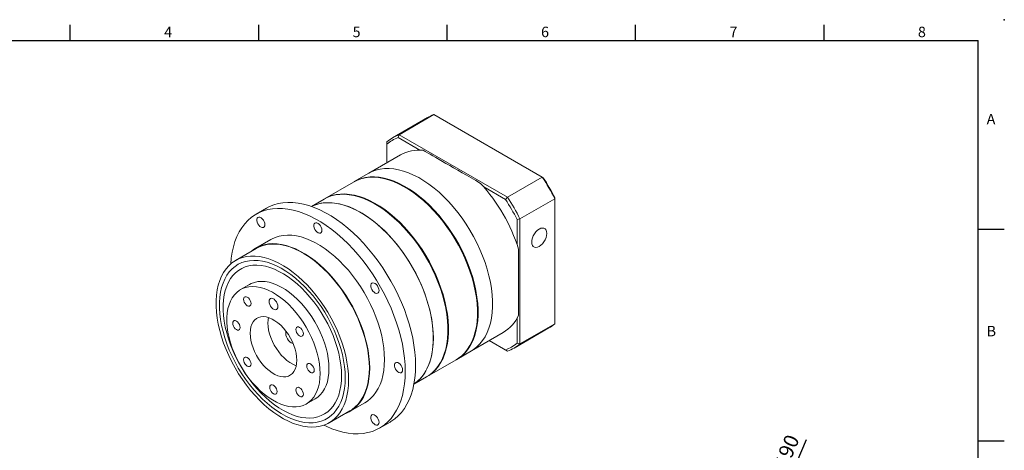
# Model space of a CAD drawing. Units: millimetres. Extents: x 0 to 1256, y 0 to 400.
# Drawn here: x 880 to 1256, y 235 to 400 of the extents above; entities that cross this region are included whole.
import ezdxf
from ezdxf.enums import TextEntityAlignment as Align

# ---------------------------------------------------------------- set-up
doc = ezdxf.new("R2010")
doc.units = ezdxf.units.MM
doc.layers.add('DIM', color=4, linetype='Continuous')
doc.layers.add('標註', color=4, linetype='Continuous', lineweight=18)
doc.styles.add('ATTDEF', font='txt')
doc.styles.add('mytxt', font='txt.shx', dxfattribs={"bigfont": 'chineset.shx'})
doc.dimstyles.new('X1.6', dxfattribs={"dimscale": 1.6, "dimtxt": 3.5, "dimasz": 2, "dimexe": 1.25, "dimexo": 0.625, "dimgap": 1, "dimtad": 1, "dimdsep": 46, "dimtxsty": 'mytxt', "dimcen": 0, "dimclrd": 4, "dimclre": 4, "dimclrt": 4, "dimazin": 2, "dimtfac": 1, "dimtmove": 0, "dimatfit": 3, "dimfxl": 0, "dimarcsym": 0})

# ---------------------------------------------------------------- blocks, each defined once
blk = doc.blocks.new('*D30')
at = {"layer": 'Defpoints', "color": 0, "linetype": 'ByBlock'}
for p in [(1168.28, 210.39), (1133.39, 127.43)]:
    blk.add_point(p, dxfattribs=at)
at = {"layer": '標註', "color": 4, "linetype": 'ByBlock', "lineweight": -2}
for p, q in [((1180.5, 239.43), (1169.52, 213.34)), ((1133.39, 127.43), (1168.28, 210.39)), ((1132.15, 124.48), (1130.91, 121.53))]:
    blk.add_line(p, q, dxfattribs=at)
at = {"layer": '標註', "color": 4, "linetype": 'ByBlock'}
for points in [[(1169.03, 213.55), (1170.02, 213.13), (1168.28, 210.39)], [(1131.66, 124.69), (1132.64, 124.27), (1133.39, 127.43)]]:
    blk.add_solid(points, dxfattribs=at)
at = {"layer": '標註', "color": 4, "linetype": 'ByBlock', "insert": (1173.11, 233.21), "char_height": 5.6, "attachment_point": 5, "rotation": 67.1875, "style": 'mytxt'}
blk.add_mtext('∅90', dxfattribs=at)
blk = doc.blocks.new('GJA420')
at = {"color": 0}
for p, q in [((101.5, 195), (101.5, 192)), ((137.5, 195), (137.5, 192)), ((173.5, 195), (173.5, 192)), ((209.5, 195), (209.5, 192)), ((245.5, 195), (245.5, 192)), ((0, 192), (275, 192)), ((275, 0), (275, 192)), ((275, 156), (280, 156)), ((275, 115.5), (280, 115.5))]:
    blk.add_line(p, q, dxfattribs=at)
blk.add_point((280, 196), dxfattribs=at)
blk.add_point((280, 196), dxfattribs=at)
for s, p in [('4', (119.5, 192.66)), ('5', (155.5, 192.66)), ('6', (191.5, 192.66)), ('7', (227.5, 192.66)), ('8', (263.5, 192.66)), ('A', (276.63, 176)), ('B', (276.63, 135.5))]:
    blk.add_text(s, height=2, dxfattribs=at).set_placement(p)
at = {"color": 4, "style": 'ATTDEF'}
blk.add_attdef('料號', text='', height=2.5, dxfattribs=at).set_placement((120.5, 3), align=Align.MIDDLE_LEFT)
for tag, p in [('比例', (200.5, 3)), ('版本', (236.5, 3))]:
    blk.add_attdef(tag, text='', height=2.5, dxfattribs=at).set_placement(p, align=Align.MIDDLE_CENTER)

msp = doc.modelspace()

# ---------------------------------------------------------------- linework, layer by layer
at = {"color": 7, "linetype": 'Continuous', "lineweight": 15}
for p, q in [((1035.841, 362.558), (1022.547, 354.884)), ((1025.046, 356.044), (1038.339, 363.718)), ((1079.739, 339.819), (1038.339, 363.718)), ((1025.046, 356.044), (1024.682, 354.948)), ((1032.981, 350.156), (1024.682, 354.948)), ((1025.046, 356.044), (1066.445, 332.145)), ((1020.29, 353.298), (1020.29, 352.411)), ((1020.29, 352.411), (1020.29, 345.267)), ((1025.581, 348.321), (1013.419, 341.3)), ((1013.419, 341.3), (1007.875, 338.1)), ((1066.445, 332.145), (1079.739, 339.819)), ((1079.739, 339.819), (1080.103, 339.609)), ((1007.649, 337.969), (996.562, 331.569)), ((1065.678, 331.281), (1057.378, 336.073)), ((996.335, 331.438), (991.493, 328.643)), ((1066.445, 332.145), (1065.678, 331.281)), ((1071.201, 323.907), (1084.495, 331.581)), ((1084.495, 331.581), (1084.495, 332.001)), ((1084.495, 283.774), (1084.495, 331.581)), ((974.347, 327.982), (970.387, 325.696)), ((1070.07, 323.674), (1071.201, 323.907)), ((1070.07, 314.09), (1070.07, 323.674)), ((1071.201, 323.907), (1071.201, 276.1)), ((970.43, 312.557), (962.51, 307.985)), ((975.987, 315.996), (970.33, 312.73)), ((967.81, 298.805), (964.416, 296.846)), ((1068.944, 274.514), (1082.237, 282.188)), ((1070.07, 276.333), (1070.07, 285.917)), ((1071.201, 276.1), (1084.495, 283.774)), ((1052.616, 273.402), (1064.778, 280.423)), ((1059.489, 277.37), (1065.678, 273.797)), ((1066.445, 273.354), (1059.489, 277.37)), ((1070.07, 276.333), (1071.201, 276.1)), ((1047.072, 270.202), (1052.616, 273.402)), ((1065.678, 273.797), (1066.445, 273.354)), ((1035.759, 263.67), (1046.846, 270.071)), ((1030.69, 260.744), (1035.532, 263.54)), ((989.614, 253.197), (993.008, 255.156)), ((1006.327, 250.375), (1011.984, 253.641)), ((998.307, 245.976), (1006.227, 250.548)), ((1017.583, 243.941), (1021.543, 246.227))]:
    msp.add_line(p, q, dxfattribs=at)
at = {"color": 7, "linetype": 'Continuous', "lineweight": 15, "flags": 128}
for points in [[(1013.419, 341.3), (1014.665, 341.933), (1016.176, 342.496), (1017.771, 342.884), (1019.442, 343.095), (1021.18, 343.128), (1022.978, 342.982), (1024.825, 342.659), (1026.713, 342.16), (1028.633, 341.488), (1030.575, 340.645), (1032.528, 339.637), (1034.485, 338.468), (1036.433, 337.144), (1038.365, 335.671), (1040.27, 334.057), (1042.139, 332.311), (1043.963, 330.44), (1045.732, 328.454), (1047.438, 326.362), (1049.072, 324.176), (1050.626, 321.907), (1052.092, 319.564), (1053.463, 317.161), (1054.732, 314.709), (1055.893, 312.221), (1056.941, 309.708), (1057.869, 307.183), (1058.673, 304.659), (1059.349, 302.149), (1059.894, 299.664), (1060.306, 297.218), (1060.581, 294.822), (1060.719, 292.489), (1060.719, 290.23), (1060.581, 288.056), (1060.306, 285.978), (1059.894, 284.007), (1059.349, 282.152), (1058.673, 280.422), (1057.869, 278.827), (1056.941, 277.374), (1055.893, 276.07), (1054.732, 274.922), (1053.463, 273.935), (1052.616, 273.402)], [(1013.419, 341.3), (1014.665, 341.933), (1016.176, 342.496), (1017.771, 342.884), (1019.442, 343.095), (1021.18, 343.128), (1022.978, 342.982), (1024.825, 342.659), (1026.713, 342.16), (1028.633, 341.488), (1030.575, 340.645), (1032.528, 339.637), (1034.485, 338.468), (1036.433, 337.144), (1038.365, 335.671), (1040.27, 334.057), (1042.139, 332.311), (1043.963, 330.44), (1045.732, 328.454), (1047.438, 326.362), (1049.072, 324.176), (1050.626, 321.907), (1052.092, 319.564), (1053.463, 317.161), (1054.732, 314.709), (1055.893, 312.221), (1056.941, 309.708), (1057.869, 307.183), (1058.673, 304.659), (1059.349, 302.149), (1059.894, 299.664), (1060.306, 297.218), (1060.581, 294.822), (1060.719, 292.489), (1060.719, 290.23), (1060.581, 288.056), (1060.306, 285.978), (1059.894, 284.007), (1059.349, 282.152), (1058.673, 280.422), (1057.869, 278.827), (1056.941, 277.374), (1055.893, 276.07), (1054.732, 274.922), (1053.463, 273.935), (1052.616, 273.402)], [(1007.649, 337.969), (1008.895, 338.602), (1010.406, 339.165), (1012.001, 339.553), (1013.672, 339.764), (1015.41, 339.797), (1017.208, 339.651), (1019.055, 339.328), (1020.943, 338.829), (1022.863, 338.157), (1024.805, 337.314), (1026.758, 336.306), (1028.715, 335.137), (1030.663, 333.813), (1032.595, 332.34), (1034.5, 330.726), (1036.369, 328.98), (1038.193, 327.109), (1039.962, 325.123), (1041.668, 323.031), (1043.302, 320.845), (1044.856, 318.576), (1046.322, 316.233), (1047.693, 313.83), (1048.962, 311.378), (1050.123, 308.89), (1051.171, 306.377), (1052.099, 303.852), (1052.903, 301.328), (1053.579, 298.818), (1054.124, 296.333), (1054.536, 293.887), (1054.811, 291.492), (1054.949, 289.158), (1054.949, 286.899), (1054.811, 284.725), (1054.536, 282.647), (1054.124, 280.676), (1053.579, 278.821), (1052.903, 277.091), (1052.099, 275.496), (1051.171, 274.043), (1050.123, 272.739), (1048.962, 271.591), (1047.693, 270.604), (1046.846, 270.071)], [(1007.763, 338.034), (1009.121, 338.733), (1010.632, 339.296), (1012.227, 339.684), (1013.898, 339.895), (1015.636, 339.927), (1017.434, 339.782), (1019.281, 339.459), (1021.17, 338.96), (1023.089, 338.287), (1025.031, 337.445), (1026.985, 336.437), (1028.941, 335.268), (1030.89, 333.943), (1032.821, 332.471), (1034.727, 330.857), (1036.596, 329.11), (1038.419, 327.239), (1040.188, 325.253), (1041.894, 323.162), (1043.528, 320.976), (1045.082, 318.706), (1046.548, 316.364), (1047.919, 313.961), (1049.189, 311.509), (1050.35, 309.02), (1051.397, 306.507), (1052.325, 303.983), (1053.129, 301.459), (1053.805, 298.949), (1054.351, 296.464), (1054.762, 294.018), (1055.037, 291.622), (1055.175, 289.289), (1055.175, 287.03), (1055.037, 284.856), (1054.762, 282.778), (1054.351, 280.806), (1053.805, 278.951), (1053.129, 277.222), (1052.325, 275.627), (1051.397, 274.173), (1050.35, 272.869), (1049.189, 271.721), (1047.919, 270.735), (1046.959, 270.137)], [(1027.365, 335.96), (1028.929, 335.014), (1030.862, 333.7), (1032.778, 332.24), (1034.667, 330.639), (1036.521, 328.907), (1038.33, 327.051), (1040.085, 325.081), (1041.776, 323.007), (1043.397, 320.839), (1044.938, 318.587), (1046.392, 316.264), (1047.752, 313.881), (1049.011, 311.449), (1050.163, 308.981), (1051.202, 306.488), (1052.122, 303.984), (1052.92, 301.481), (1053.59, 298.991), (1054.131, 296.527), (1054.539, 294.101), (1054.812, 291.724), (1054.949, 289.41), (1054.966, 288.15)], [(996.335, 331.438), (997.581, 332.071), (999.092, 332.634), (1000.687, 333.022), (1002.358, 333.233), (1004.096, 333.265), (1005.894, 333.12), (1007.741, 332.797), (1009.63, 332.298), (1011.549, 331.625), (1013.491, 330.783), (1015.445, 329.775), (1017.401, 328.606), (1019.35, 327.281), (1021.282, 325.809), (1023.187, 324.195), (1025.056, 322.449), (1026.879, 320.577), (1028.648, 318.591), (1030.354, 316.5), (1031.988, 314.314), (1033.542, 312.044), (1035.008, 309.702), (1036.379, 307.299), (1037.649, 304.847), (1038.81, 302.358), (1039.857, 299.845), (1040.785, 297.321), (1041.589, 294.797), (1042.265, 292.287), (1042.811, 289.802), (1043.222, 287.356), (1043.497, 284.96), (1043.635, 282.627), (1043.635, 280.368), (1043.497, 278.194), (1043.222, 276.116), (1042.811, 274.145), (1042.265, 272.29), (1041.589, 270.56), (1040.785, 268.965), (1039.857, 267.511), (1038.81, 266.208), (1037.649, 265.06), (1036.379, 264.073), (1035.532, 263.54)], [(996.449, 331.503), (997.808, 332.202), (999.319, 332.765), (1000.913, 333.152), (1002.584, 333.363), (1004.323, 333.396), (1006.12, 333.25), (1007.968, 332.927), (1009.856, 332.428), (1011.776, 331.756), (1013.717, 330.914), (1015.671, 329.905), (1017.627, 328.736), (1019.576, 327.412), (1021.508, 325.94), (1023.413, 324.326), (1025.282, 322.579), (1027.106, 320.708), (1028.875, 318.722), (1030.58, 316.631), (1032.214, 314.445), (1033.768, 312.175), (1035.234, 309.833), (1036.606, 307.43), (1037.875, 304.978), (1039.036, 302.489), (1040.083, 299.976), (1041.011, 297.451), (1041.815, 294.928), (1042.492, 292.417), (1043.037, 289.933), (1043.448, 287.487), (1043.723, 285.091), (1043.861, 282.758), (1043.861, 280.498), (1043.723, 278.324), (1043.448, 276.247), (1043.037, 274.275), (1042.492, 272.42), (1041.815, 270.691), (1041.011, 269.095), (1040.083, 267.642), (1039.036, 266.338), (1037.875, 265.19), (1036.606, 264.204), (1035.645, 263.606)], [(1027.361, 265.551), (1027.292, 268.06), (1027.087, 270.638), (1026.745, 273.274), (1026.269, 275.957), (1025.66, 278.677), (1024.922, 281.422), (1024.056, 284.181), (1023.066, 286.943), (1021.957, 289.696), (1020.733, 292.429), (1019.399, 295.131), (1017.961, 297.79), (1016.424, 300.396), (1014.795, 302.938), (1013.08, 305.405), (1011.287, 307.788), (1009.423, 310.077), (1007.495, 312.261), (1005.512, 314.333), (1003.482, 316.284), (1001.412, 318.105), (999.312, 319.79), (997.19, 321.331), (995.055, 322.722), (992.916, 323.957), (990.78, 325.031), (988.659, 325.94), (986.559, 326.68), (984.489, 327.248), (982.459, 327.642), (980.475, 327.859), (978.548, 327.9), (976.684, 327.764), (974.891, 327.451), (973.176, 326.964), (971.547, 326.303), (970.01, 325.471), (968.572, 324.472), (967.238, 323.311), (966.014, 321.991), (964.905, 320.519), (963.915, 318.9), (963.049, 317.14), (962.31, 315.248), (961.701, 313.231), (961.225, 311.098), (960.884, 308.856), (960.689, 306.694)], [(1031.321, 267.837), (1031.252, 270.346), (1031.047, 272.924), (1030.705, 275.56), (1030.229, 278.243), (1029.62, 280.963), (1028.881, 283.708), (1028.015, 286.467), (1027.026, 289.229), (1025.917, 291.982), (1024.693, 294.715), (1023.359, 297.416), (1021.92, 300.076), (1020.383, 302.682), (1018.754, 305.224), (1017.04, 307.691), (1015.247, 310.074), (1013.383, 312.363), (1011.455, 314.547), (1009.472, 316.619), (1007.441, 318.57), (1005.372, 320.391), (1003.272, 322.076), (1001.15, 323.617), (999.015, 325.008), (996.875, 326.243), (994.74, 327.317), (992.618, 328.226), (990.518, 328.966), (988.449, 329.534), (986.418, 329.928), (984.435, 330.145), (982.508, 330.186), (980.644, 330.05), (978.85, 329.737), (977.136, 329.25), (975.507, 328.588), (974.347, 327.982)], [(1038.109, 278.287), (1038.04, 280.585), (1037.833, 282.951), (1037.489, 285.373), (1037.011, 287.84), (1036.4, 290.339), (1035.659, 292.858), (1034.792, 295.384), (1033.804, 297.904), (1032.699, 300.406), (1031.483, 302.878), (1030.162, 305.307), (1028.743, 307.681), (1027.232, 309.989), (1025.637, 312.218), (1023.966, 314.358), (1022.228, 316.398), (1020.43, 318.328), (1018.583, 320.138), (1016.694, 321.819), (1014.775, 323.363), (1012.833, 324.762), (1010.879, 326.01), (1008.923, 327.099), (1006.974, 328.025), (1005.043, 328.783), (1003.137, 329.369), (1001.268, 329.78), (999.445, 330.015), (997.676, 330.071), (995.97, 329.949), (994.336, 329.65), (992.782, 329.174), (991.526, 328.631)], [(991.526, 328.631), (992.038, 328.871), (993.549, 329.434), (995.143, 329.822), (996.814, 330.032), (998.553, 330.065), (1000.35, 329.919), (1002.198, 329.596), (1004.086, 329.098), (1006.006, 328.425), (1007.947, 327.583), (1009.901, 326.574), (1011.857, 325.405), (1013.806, 324.081), (1015.738, 322.609), (1017.643, 320.995), (1019.512, 319.248), (1021.336, 317.377), (1023.105, 315.391), (1024.81, 313.3), (1026.444, 311.114), (1027.998, 308.844), (1029.464, 306.502), (1030.836, 304.099), (1032.105, 301.647), (1033.266, 299.158), (1034.313, 296.645), (1035.241, 294.121), (1036.045, 291.597), (1036.722, 289.086), (1037.267, 286.602), (1037.678, 284.156), (1037.953, 281.76), (1038.091, 279.427), (1038.091, 277.167), (1037.953, 274.993), (1037.678, 272.916), (1037.267, 270.944), (1036.722, 269.089), (1036.045, 267.36), (1035.241, 265.764), (1034.313, 264.311), (1033.266, 263.007), (1032.105, 261.859), (1030.836, 260.873), (1030.696, 260.779)], [(1016.052, 329.429), (1017.615, 328.482), (1019.548, 327.169), (1021.464, 325.708), (1023.354, 324.108), (1025.208, 322.375), (1027.016, 320.52), (1028.771, 318.55), (1030.463, 316.476), (1032.083, 314.307), (1033.625, 312.056), (1035.079, 309.733), (1036.439, 307.35), (1037.698, 304.918), (1038.849, 302.449), (1039.888, 299.957), (1040.808, 297.453), (1041.606, 294.95), (1042.277, 292.46), (1042.817, 289.996), (1043.225, 287.569), (1043.498, 285.193), (1043.635, 282.879), (1043.652, 281.618)], [(973.741, 321.679), (973.672, 322.248), (973.471, 322.847), (973.155, 323.422), (972.754, 323.921), (972.302, 324.301), (971.839, 324.528), (971.407, 324.582), (971.045, 324.457), (970.784, 324.166), (970.647, 323.733), (970.647, 323.197), (970.784, 322.607), (971.045, 322.013), (971.407, 321.47), (971.839, 321.025), (972.302, 320.719), (972.754, 320.577), (973.155, 320.613), (973.471, 320.823), (973.672, 321.189), (973.741, 321.679)], [(995.541, 319.521), (995.472, 320.091), (995.271, 320.689), (994.955, 321.264), (994.554, 321.764), (994.102, 322.144), (993.639, 322.371), (993.207, 322.424), (992.845, 322.3), (992.584, 322.008), (992.447, 321.575), (992.447, 321.04), (992.584, 320.449), (992.845, 319.856), (993.207, 319.313), (993.639, 318.868), (994.102, 318.561), (994.554, 318.419), (994.955, 318.455), (995.271, 318.666), (995.472, 319.032), (995.541, 319.521)], [(1081.44, 318.326), (1081.368, 319.025), (1081.155, 319.606), (1080.811, 320.04), (1080.354, 320.303), (1079.807, 320.384), (1079.197, 320.279), (1078.555, 319.992), (1077.913, 319.538), (1077.304, 318.939), (1076.756, 318.226), (1076.3, 317.435), (1075.956, 316.605), (1075.743, 315.778), (1075.67, 314.995), (1075.743, 314.295), (1075.956, 313.714), (1076.3, 313.281), (1076.756, 313.017), (1077.304, 312.936), (1077.913, 313.042), (1078.555, 313.329), (1079.197, 313.783), (1079.807, 314.381), (1080.354, 315.094), (1080.811, 315.885), (1081.155, 316.715), (1081.368, 317.543), (1081.44, 318.326)], [(1019.441, 270.123), (1019.373, 272.308), (1019.17, 274.56), (1018.832, 276.866), (1018.362, 279.215), (1017.761, 281.594), (1017.034, 283.99), (1016.184, 286.39), (1015.215, 288.782), (1014.133, 291.153), (1012.944, 293.49), (1011.654, 295.781), (1010.269, 298.013), (1008.797, 300.175), (1007.246, 302.255), (1005.625, 304.242), (1003.941, 306.125), (1002.204, 307.895), (1000.424, 309.541), (998.609, 311.056), (996.769, 312.43), (994.915, 313.657), (993.056, 314.731), (991.201, 315.645), (989.362, 316.394), (987.547, 316.975), (985.766, 317.384), (984.029, 317.62), (982.346, 317.68), (980.724, 317.565), (979.174, 317.276), (977.702, 316.813), (976.317, 316.18), (975.987, 315.996)], [(1013.784, 266.857), (1013.716, 269.042), (1013.513, 271.294), (1013.175, 273.6), (1012.705, 275.949), (1012.105, 278.328), (1011.377, 280.724), (1010.527, 283.124), (1009.559, 285.516), (1008.477, 287.887), (1007.287, 290.224), (1005.997, 292.515), (1004.612, 294.747), (1003.14, 296.909), (1001.589, 298.989), (999.968, 300.976), (998.284, 302.859), (996.548, 304.629), (994.767, 306.275), (992.952, 307.79), (991.113, 309.165), (989.258, 310.392), (987.399, 311.465), (985.544, 312.379), (983.705, 313.128), (981.89, 313.709), (980.109, 314.119), (978.373, 314.354), (976.689, 314.415), (975.067, 314.3), (973.517, 314.01), (972.045, 313.548), (970.66, 312.914), (969.37, 312.114), (968.535, 311.463)], [(1013.643, 266.939), (1013.574, 269.138), (1013.367, 271.404), (1013.023, 273.726), (1012.544, 276.091), (1011.933, 278.486), (1011.194, 280.897), (1010.329, 283.312), (1009.344, 285.717), (1008.244, 288.1), (1007.036, 290.447), (1005.725, 292.745), (1004.32, 294.982), (1002.827, 297.146), (1001.255, 299.224), (999.612, 301.206), (997.908, 303.081), (996.151, 304.838), (994.352, 306.468), (992.519, 307.962), (990.664, 309.312), (988.796, 310.51), (986.926, 311.55), (985.063, 312.426), (983.218, 313.133), (981.401, 313.668), (979.622, 314.028), (977.89, 314.21), (976.215, 314.214), (974.607, 314.039), (973.073, 313.687), (971.623, 313.16), (970.43, 312.557)], [(1070.636, 312.344), (1070.636, 309.745), (1070.636, 307.223), (1070.636, 304.786), (1070.636, 302.444), (1070.636, 300.206), (1070.636, 298.082), (1070.636, 296.078), (1070.636, 294.204), (1070.636, 292.467), (1070.636, 290.873), (1070.636, 289.428), (1070.636, 288.139), (1070.636, 287.01)], [(1005.723, 262.367), (1005.654, 264.566), (1005.447, 266.832), (1005.103, 269.154), (1004.625, 271.519), (1004.014, 273.914), (1003.274, 276.325), (1002.409, 278.74), (1001.424, 281.145), (1000.325, 283.528), (999.116, 285.875), (997.806, 288.173), (996.4, 290.41), (994.907, 292.574), (993.335, 294.652), (991.692, 296.634), (989.988, 298.509), (988.231, 300.266), (986.432, 301.896), (984.6, 303.39), (982.745, 304.74), (980.877, 305.938), (979.006, 306.978), (977.143, 307.854), (975.298, 308.561), (973.481, 309.096), (971.702, 309.456), (969.97, 309.638), (968.296, 309.642), (966.687, 309.467), (965.153, 309.115), (963.703, 308.588), (962.344, 307.888), (961.084, 307.019), (959.929, 305.986), (958.886, 304.794), (957.961, 303.451), (957.158, 301.963), (956.482, 300.339), (955.937, 298.587), (955.525, 296.717), (955.25, 294.739), (955.112, 292.665), (955.112, 290.504), (955.25, 288.27), (955.525, 285.974), (955.937, 283.629), (956.482, 281.248), (957.158, 278.843), (957.961, 276.429), (958.886, 274.017), (959.929, 271.621), (961.084, 269.255), (962.344, 266.931), (963.703, 264.662), (965.153, 262.46), (966.687, 260.337), (968.296, 258.305), (969.97, 256.376), (971.702, 254.558), (973.481, 252.864), (975.298, 251.301), (977.143, 249.878), (979.006, 248.603), (980.877, 247.484), (982.745, 246.525), (984.6, 245.733), (986.432, 245.111), (988.231, 244.663), (989.988, 244.392), (991.692, 244.299), (993.335, 244.385), (994.907, 244.648), (996.4, 245.088), (997.806, 245.702), (999.116, 246.488), (1000.325, 247.439), (1001.424, 248.552), (1002.409, 249.82), (1003.274, 251.237), (1004.014, 252.794), (1004.625, 254.483), (1005.103, 256.295), (1005.447, 258.221), (1005.654, 260.248), (1005.723, 262.367)], [(1004.45, 263.102), (1004.382, 265.241), (1004.175, 267.448), (1003.833, 269.709), (1003.357, 272.012), (1002.749, 274.343), (1002.013, 276.69), (1001.153, 279.038), (1000.175, 281.374), (999.083, 283.685), (997.885, 285.958), (996.586, 288.179), (995.194, 290.337), (993.718, 292.417), (992.166, 294.41), (990.546, 296.302), (988.869, 298.084), (987.142, 299.745), (985.378, 301.275), (983.584, 302.667), (981.773, 303.911), (979.954, 305.001), (978.137, 305.93), (976.334, 306.694), (974.553, 307.287), (972.807, 307.707), (971.104, 307.951), (969.454, 308.018), (967.867, 307.906), (966.351, 307.618), (964.916, 307.154), (963.57, 306.517), (962.321, 305.711), (961.175, 304.741), (960.139, 303.611), (959.219, 302.329), (958.421, 300.902), (957.749, 299.338), (957.206, 297.645), (956.796, 295.835), (956.522, 293.916), (956.384, 291.9), (956.384, 289.799), (956.522, 287.625), (956.796, 285.389), (957.206, 283.105), (957.749, 280.787), (958.421, 278.446), (959.219, 276.097), (960.139, 273.753), (961.175, 271.428), (962.321, 269.134), (963.57, 266.886), (964.916, 264.695), (966.351, 262.574), (967.867, 260.536), (969.454, 258.593), (971.104, 256.754), (972.807, 255.032), (974.553, 253.435), (976.334, 251.973), (978.137, 250.654), (979.954, 249.486), (981.773, 248.476), (983.584, 247.628), (985.378, 246.949), (987.142, 246.442), (988.869, 246.11), (990.546, 245.955), (992.166, 245.977), (993.718, 246.177), (995.194, 246.554), (996.586, 247.105), (997.885, 247.826), (999.083, 248.715), (1000.175, 249.766), (1001.153, 250.973), (1002.013, 252.328), (1002.749, 253.825), (1003.357, 255.455), (1003.833, 257.207), (1004.175, 259.073), (1004.382, 261.042), (1004.45, 263.102)], [(1004.45, 263.102), (1004.382, 265.241), (1004.175, 267.448), (1003.833, 269.709), (1003.357, 272.012), (1002.749, 274.343), (1002.013, 276.69), (1001.153, 279.038), (1000.175, 281.374), (999.083, 283.685), (997.885, 285.958), (996.586, 288.179), (995.194, 290.337), (993.718, 292.417), (992.166, 294.41), (990.546, 296.302), (988.869, 298.084), (987.142, 299.745), (985.378, 301.275), (983.584, 302.667), (981.773, 303.911), (979.954, 305.001), (978.137, 305.93), (976.334, 306.694), (974.553, 307.287), (972.807, 307.707), (971.104, 307.951), (969.454, 308.018), (967.867, 307.906), (966.351, 307.618), (964.916, 307.154), (963.57, 306.517), (962.321, 305.711), (961.175, 304.741), (960.139, 303.611), (959.219, 302.329), (958.421, 300.902), (957.749, 299.338), (957.206, 297.645), (956.796, 295.835), (956.522, 293.916), (956.384, 291.9), (956.384, 289.799), (956.522, 287.625), (956.796, 285.389), (957.206, 283.105), (957.749, 280.787), (958.421, 278.446), (959.219, 276.097), (960.139, 273.753), (961.175, 271.428), (962.321, 269.134), (963.57, 266.886), (964.916, 264.695), (966.351, 262.574), (967.867, 260.536), (969.454, 258.593), (971.104, 256.754), (972.807, 255.032), (974.553, 253.435), (976.334, 251.973), (978.137, 250.654), (979.954, 249.486), (981.773, 248.476), (983.584, 247.628), (985.378, 246.949), (987.142, 246.442), (988.869, 246.11), (990.546, 245.955), (992.166, 245.977), (993.718, 246.177), (995.194, 246.554), (996.586, 247.105), (997.885, 247.826), (999.083, 248.715), (1000.175, 249.766), (1001.153, 250.973), (1002.013, 252.328), (1002.749, 253.825), (1003.357, 255.455), (1003.833, 257.207), (1004.175, 259.073), (1004.382, 261.042), (1004.45, 263.102)], [(1003.036, 263.918), (1002.968, 265.982), (1002.764, 268.113), (1002.426, 270.296), (1001.956, 272.52), (1001.356, 274.771), (1000.629, 277.034), (999.782, 279.298), (998.817, 281.548), (997.742, 283.77), (996.563, 285.951), (995.287, 288.079), (993.921, 290.139), (992.474, 292.121), (990.954, 294.011), (989.371, 295.799), (987.734, 297.474), (986.053, 299.026), (984.338, 300.445), (982.599, 301.723), (980.848, 302.852), (979.093, 303.825), (977.347, 304.637), (975.619, 305.283), (973.919, 305.759), (972.259, 306.061), (970.648, 306.189), (969.095, 306.141), (967.611, 305.917), (966.203, 305.52), (964.881, 304.951), (963.652, 304.213), (962.524, 303.312), (961.504, 302.253), (960.597, 301.041), (959.81, 299.685), (959.146, 298.192), (958.61, 296.572), (958.206, 294.834), (957.934, 292.988), (957.798, 291.047), (957.798, 289.02), (957.934, 286.922), (958.206, 284.763), (958.61, 282.558), (959.146, 280.319), (959.81, 278.06), (960.597, 275.794), (961.504, 273.536), (962.524, 271.298), (963.652, 269.095), (964.881, 266.939), (966.203, 264.843), (967.611, 262.821), (969.095, 260.883), (970.648, 259.043), (972.259, 257.31), (973.919, 255.696), (975.619, 254.209), (977.347, 252.86), (979.093, 251.655), (980.848, 250.603), (982.599, 249.71), (984.338, 248.98), (986.053, 248.419), (987.734, 248.03), (989.371, 247.815), (990.954, 247.775), (992.474, 247.911), (993.921, 248.221), (995.287, 248.705), (996.563, 249.359), (997.742, 250.179), (998.817, 251.16), (999.782, 252.296), (1000.629, 253.581), (1001.356, 255.006), (1001.956, 256.564), (1002.426, 258.245), (1002.764, 260.038), (1002.968, 261.933), (1003.036, 263.918)], [(1003.036, 263.918), (1002.968, 265.982), (1002.764, 268.113), (1002.426, 270.296), (1001.956, 272.52), (1001.356, 274.771), (1000.629, 277.034), (999.782, 279.298), (998.817, 281.548), (997.742, 283.77), (996.563, 285.951), (995.287, 288.079), (993.921, 290.139), (992.474, 292.121), (990.954, 294.011), (989.371, 295.799), (987.734, 297.474), (986.053, 299.026), (984.338, 300.445), (982.599, 301.723), (980.848, 302.852), (979.093, 303.825), (977.347, 304.637), (975.619, 305.283), (973.919, 305.759), (972.259, 306.061), (970.648, 306.189), (969.095, 306.141), (967.611, 305.917), (966.203, 305.52), (964.881, 304.951), (963.652, 304.213), (962.524, 303.312), (961.504, 302.253), (960.597, 301.041), (959.81, 299.685), (959.146, 298.192), (958.61, 296.572), (958.206, 294.834), (957.934, 292.988), (957.798, 291.047), (957.798, 289.02), (957.934, 286.922), (958.206, 284.763), (958.61, 282.558), (959.146, 280.319), (959.81, 278.06), (960.597, 275.794), (961.504, 273.536), (962.524, 271.298), (963.652, 269.095), (964.881, 266.939), (966.203, 264.843), (967.611, 262.821), (969.095, 260.883), (970.648, 259.043), (972.259, 257.31), (973.919, 255.696), (975.619, 254.209), (977.347, 252.86), (979.093, 251.655), (980.848, 250.603), (982.599, 249.71), (984.338, 248.98), (986.053, 248.419), (987.734, 248.03), (989.371, 247.815), (990.954, 247.775), (992.474, 247.911), (993.921, 248.221), (995.287, 248.705), (996.563, 249.359), (997.742, 250.179), (998.817, 251.16), (999.782, 252.296), (1000.629, 253.581), (1001.356, 255.006), (1001.956, 256.564), (1002.426, 258.245), (1002.764, 260.038), (1002.968, 261.933), (1003.036, 263.918)], [(994.834, 264.735), (994.764, 266.594), (994.555, 268.518), (994.21, 270.494), (993.729, 272.505), (993.118, 274.536), (992.38, 276.571), (991.523, 278.593), (990.552, 280.588), (989.475, 282.539), (988.3, 284.431), (987.037, 286.249), (985.696, 287.98), (984.286, 289.609), (982.82, 291.124), (981.309, 292.513), (979.763, 293.765), (978.197, 294.871), (976.621, 295.821), (975.048, 296.608), (973.49, 297.226), (971.96, 297.671), (970.47, 297.938), (969.031, 298.026), (967.654, 297.934), (966.35, 297.663), (965.131, 297.214), (964.004, 296.592), (962.978, 295.801), (962.063, 294.847), (961.265, 293.738), (960.59, 292.483), (960.044, 291.091), (959.63, 289.573), (959.352, 287.941), (959.213, 286.208), (959.213, 284.388), (959.352, 282.494), (959.63, 280.542), (960.044, 278.547), (960.59, 276.524), (961.265, 274.489), (962.063, 272.459), (962.978, 270.448), (964.004, 268.473), (965.131, 266.55), (966.35, 264.693), (967.654, 262.916), (969.031, 261.235), (970.47, 259.661), (971.96, 258.208), (973.49, 256.886), (975.048, 255.706), (976.621, 254.677), (978.197, 253.808), (979.763, 253.104), (981.309, 252.572), (982.82, 252.216), (984.286, 252.038), (985.696, 252.04), (987.037, 252.222), (988.3, 252.582), (989.475, 253.118), (990.552, 253.826), (991.523, 254.699), (992.38, 255.731), (993.118, 256.915), (993.729, 258.24), (994.21, 259.696), (994.555, 261.272), (994.764, 262.956), (994.834, 264.735)], [(998.228, 266.694), (998.158, 268.553), (997.95, 270.478), (997.604, 272.453), (997.123, 274.464), (996.512, 276.495), (995.774, 278.53), (994.917, 280.552), (993.946, 282.547), (992.869, 284.498), (991.694, 286.39), (990.431, 288.209), (989.09, 289.939), (987.681, 291.568), (986.214, 293.083), (984.703, 294.473), (983.157, 295.725), (981.591, 296.83), (980.015, 297.78), (978.442, 298.567), (976.884, 299.186), (975.354, 299.63), (973.864, 299.898), (972.425, 299.986), (971.048, 299.894), (969.745, 299.622), (968.525, 299.173), (967.81, 298.805)], [(1017.341, 296.509), (1017.272, 297.079), (1017.071, 297.677), (1016.755, 298.252), (1016.354, 298.751), (1015.902, 299.132), (1015.439, 299.358), (1015.007, 299.412), (1014.645, 299.287), (1014.384, 298.996), (1014.247, 298.563), (1014.247, 298.028), (1014.384, 297.437), (1014.645, 296.844), (1015.007, 296.301), (1015.439, 295.856), (1015.902, 295.549), (1016.354, 295.407), (1016.755, 295.443), (1017.071, 295.653), (1017.272, 296.02), (1017.341, 296.509)], [(968.429, 291.526), (968.36, 292.07), (968.159, 292.641), (967.846, 293.183), (967.452, 293.643), (967.015, 293.975), (966.578, 294.147), (966.183, 294.143), (965.871, 293.962), (965.67, 293.623), (965.601, 293.158), (965.67, 292.614), (965.871, 292.043), (966.183, 291.501), (966.578, 291.041), (967.015, 290.709), (967.452, 290.536), (967.846, 290.541), (968.159, 290.722), (968.36, 291.061), (968.429, 291.526)], [(978.712, 290.373), (978.643, 290.964), (978.442, 291.588), (978.126, 292.192), (977.72, 292.728), (977.256, 293.153), (976.773, 293.431), (976.31, 293.542), (975.903, 293.475), (975.587, 293.236), (975.386, 292.844), (975.318, 292.332), (975.386, 291.74), (975.587, 291.117), (975.903, 290.513), (976.31, 289.977), (976.773, 289.552), (977.256, 289.273), (977.72, 289.163), (978.126, 289.23), (978.442, 289.469), (978.643, 289.86), (978.712, 290.373)], [(985.924, 269.878), (985.854, 271.208), (985.644, 272.598), (985.299, 274.027), (984.822, 275.471), (984.223, 276.908), (983.51, 278.315), (982.694, 279.67), (981.789, 280.952), (980.808, 282.141), (979.768, 283.217), (978.684, 284.164), (977.574, 284.967), (976.455, 285.612), (975.345, 286.091), (974.262, 286.396), (973.221, 286.521), (972.241, 286.464), (971.336, 286.227), (970.52, 285.814), (969.807, 285.23), (969.207, 284.485), (968.731, 283.591), (968.385, 282.562), (968.175, 281.414), (968.105, 280.165), (968.175, 278.835), (968.385, 277.445), (968.731, 276.016), (969.207, 274.572), (969.807, 273.135), (970.52, 271.728), (971.336, 270.373), (972.241, 269.091), (973.221, 267.902), (974.262, 266.826), (975.345, 265.879), (976.455, 265.076), (977.574, 264.43), (978.684, 263.951), (979.768, 263.647), (980.808, 263.522), (981.789, 263.579), (982.694, 263.816), (983.51, 264.229), (984.223, 264.813), (984.822, 265.558), (985.299, 266.452), (985.644, 267.481), (985.854, 268.629), (985.924, 269.878)], [(975.102, 286.174), (974.964, 285.332), (974.893, 284.084), (974.964, 282.753), (975.173, 281.363), (975.519, 279.935), (975.995, 278.491), (976.595, 277.054), (977.308, 275.647), (978.124, 274.291), (979.029, 273.009), (980.009, 271.821), (981.05, 270.745), (982.133, 269.798), (983.244, 268.995), (984.362, 268.349), (985.472, 267.87), (985.716, 267.787)], [(964.287, 282.369), (964.218, 282.914), (964.017, 283.485), (963.704, 284.027), (963.31, 284.486), (962.873, 284.819), (962.436, 284.991), (962.041, 284.987), (961.728, 284.806), (961.528, 284.467), (961.458, 284.002), (961.528, 283.457), (961.728, 282.886), (962.041, 282.344), (962.436, 281.885), (962.873, 281.552), (963.31, 281.38), (963.704, 281.384), (964.017, 281.565), (964.218, 281.904), (964.287, 282.369)], [(988.429, 279.98), (988.36, 280.524), (988.159, 281.096), (987.846, 281.637), (987.452, 282.097), (987.015, 282.429), (986.578, 282.602), (986.183, 282.597), (985.871, 282.417), (985.67, 282.077), (985.601, 281.613), (985.67, 281.068), (985.871, 280.497), (986.183, 279.955), (986.578, 279.495), (987.015, 279.163), (987.452, 278.991), (987.846, 278.995), (988.159, 279.176), (988.36, 279.515), (988.429, 279.98)], [(981.818, 280.913), (981.765, 280.747), (981.693, 280.158), (981.765, 279.486), (981.976, 278.777), (982.311, 278.079), (982.748, 277.439), (983.257, 276.902), (983.803, 276.504), (984.349, 276.271), (984.519, 276.235)], [(1030.696, 260.779), (1031.483, 261.345), (1032.699, 262.413), (1033.804, 263.64), (1034.792, 265.02), (1035.659, 266.545), (1036.4, 268.208), (1037.011, 270.002), (1037.489, 271.916), (1037.833, 273.942), (1038.04, 276.069), (1038.109, 278.287)], [(968.429, 268.43), (968.36, 268.975), (968.159, 269.546), (967.846, 270.088), (967.452, 270.548), (967.015, 270.88), (966.578, 271.052), (966.183, 271.048), (965.871, 270.867), (965.67, 270.528), (965.601, 270.063), (965.67, 269.518), (965.871, 268.947), (966.183, 268.405), (966.578, 267.946), (967.015, 267.614), (967.452, 267.441), (967.846, 267.446), (968.159, 267.626), (968.36, 267.966), (968.429, 268.43)], [(992.571, 266.041), (992.502, 266.586), (992.301, 267.157), (991.988, 267.699), (991.594, 268.158), (991.157, 268.49), (990.72, 268.663), (990.326, 268.658), (990.013, 268.478), (989.812, 268.138), (989.743, 267.674), (989.812, 267.129), (990.013, 266.558), (990.326, 266.016), (990.72, 265.556), (991.157, 265.224), (991.594, 265.052), (991.988, 265.056), (992.301, 265.237), (992.502, 265.576), (992.571, 266.041)], [(1011.984, 253.641), (1012.944, 254.257), (1014.133, 255.221), (1015.215, 256.343), (1016.184, 257.617), (1017.034, 259.035), (1017.761, 260.592), (1018.362, 262.277), (1018.832, 264.083), (1019.17, 266), (1019.373, 268.016), (1019.441, 270.123)], [(1021.543, 246.227), (1021.92, 246.452), (1023.359, 247.45), (1024.693, 248.612), (1025.917, 249.931), (1027.026, 251.404), (1028.015, 253.023), (1028.881, 254.782), (1029.62, 256.674), (1030.229, 258.691), (1030.705, 260.825), (1031.047, 263.067), (1031.252, 265.407), (1031.321, 267.837)], [(1026.371, 266.123), (1026.302, 266.692), (1026.1, 267.291), (1025.785, 267.865), (1025.383, 268.365), (1024.931, 268.745), (1024.469, 268.972), (1024.037, 269.025), (1023.675, 268.901), (1023.414, 268.609), (1023.277, 268.176), (1023.277, 267.641), (1023.414, 267.05), (1023.675, 266.457), (1024.037, 265.914), (1024.469, 265.469), (1024.931, 265.162), (1025.383, 265.02), (1025.785, 265.056), (1026.1, 265.267), (1026.302, 265.633), (1026.371, 266.123)], [(993.008, 255.156), (993.946, 255.785), (994.917, 256.658), (995.774, 257.691), (996.512, 258.874), (997.123, 260.199), (997.604, 261.656), (997.95, 263.232), (998.158, 264.916), (998.228, 266.694)], [(996.279, 245.045), (997.19, 244.606), (999.312, 243.697), (1001.412, 242.957), (1003.482, 242.388), (1005.512, 241.995), (1007.495, 241.777), (1009.423, 241.736), (1011.287, 241.872), (1013.08, 242.185), (1014.795, 242.673), (1016.424, 243.334), (1017.961, 244.166), (1019.399, 245.164), (1020.733, 246.326), (1021.957, 247.645), (1023.066, 249.118), (1024.056, 250.737), (1024.922, 252.496), (1025.66, 254.388), (1026.269, 256.405), (1026.745, 258.539), (1027.087, 260.781), (1027.292, 263.121), (1027.361, 265.551)], [(1004.332, 249.454), (1004.612, 249.558), (1005.997, 250.191), (1007.287, 250.992), (1008.477, 251.956), (1009.559, 253.077), (1010.527, 254.351), (1011.377, 255.77), (1012.105, 257.326), (1012.705, 259.012), (1013.175, 260.817), (1013.513, 262.734), (1013.716, 264.751), (1013.784, 266.857)], [(1006.227, 250.548), (1007.036, 251.059), (1008.244, 252.011), (1009.344, 253.124), (1010.329, 254.392), (1011.194, 255.809), (1011.933, 257.366), (1012.544, 259.055), (1013.023, 260.867), (1013.367, 262.792), (1013.574, 264.82), (1013.643, 266.939)], [(978.429, 257.874), (978.36, 258.419), (978.159, 258.99), (977.846, 259.532), (977.452, 259.991), (977.015, 260.324), (976.578, 260.496), (976.183, 260.492), (975.871, 260.311), (975.67, 259.972), (975.601, 259.507), (975.67, 258.962), (975.871, 258.391), (976.183, 257.849), (976.578, 257.39), (977.015, 257.058), (977.452, 256.885), (977.846, 256.89), (978.159, 257.07), (978.36, 257.409), (978.429, 257.874)], [(988.429, 256.884), (988.36, 257.429), (988.159, 258), (987.846, 258.542), (987.452, 259.002), (987.015, 259.334), (986.578, 259.506), (986.183, 259.502), (985.871, 259.321), (985.67, 258.982), (985.601, 258.517), (985.67, 257.973), (985.871, 257.401), (986.183, 256.86), (986.578, 256.4), (987.015, 256.068), (987.452, 255.895), (987.846, 255.9), (988.159, 256.081), (988.36, 256.42), (988.429, 256.884)], [(1017.341, 246.162), (1017.272, 246.731), (1017.071, 247.33), (1016.755, 247.904), (1016.354, 248.404), (1015.902, 248.784), (1015.439, 249.011), (1015.007, 249.064), (1014.645, 248.94), (1014.384, 248.648), (1014.247, 248.215), (1014.247, 247.68), (1014.384, 247.089), (1014.645, 246.496), (1015.007, 245.953), (1015.439, 245.508), (1015.902, 245.201), (1016.354, 245.059), (1016.755, 245.095), (1017.071, 245.306), (1017.272, 245.672), (1017.341, 246.162)]]:
    msp.add_lwpolyline(points, dxfattribs=at)
at = {"color": 7, "linetype": 'Continuous', "lineweight": 15}
for centre, radius, start, end in [((1043.643, 349.032), 15.614, 109.85472, 119.97623), ((1030.329, 341.405), 15.563, 109.84262, 130.16813), ((1030.023, 340.627), 15.284, 110.45406, 129.55664), ((1032.746, 335.385), 14.788, 84.31449, 118.97847), ((1012.785, 295.671), 80.198, 26.60013, 33.39986), ((1014.132, 296.449), 78.834, 26.80603, 33.19397), ((1007.706, 292.739), 65.913, 17.30343, 42.69657), ((999.707, 288.122), 78.834, 26.80603, 33.19397), ((999.492, 287.997), 80.198, 26.60013, 33.39986), ((1057.308, 292.964), 14.597, 300.78154, 335.92981), ((1074.444, 295.682), 15.582, 300.00781, 310.16654), ((1060.337, 288.117), 15.284, 290.45411, 309.55667), ((1061.163, 287.993), 15.563, 289.84245, 310.16828)]:
    msp.add_arc(centre, radius, start, end, dxfattribs=at)
msp.add_ellipse((1070.636, 329.068), major_axis=(39.2, -22.633), ratio=0.0000704, start_param=1.9493736, end_param=2.7630966, dxfattribs=at)

# ---------------------------------------------------------------- block references
at = {"layer": 'DIM', "color": 3, "xscale": 2, "yscale": 2, "zscale": 2}
msp.add_blockref('GJA420', (696.263, 8), dxfattribs=at)

# ---------------------------------------------------------------- dimensions: what is measured, and where the dimension line sits
at = {"layer": '標註', "color": 4, "linetype": 'ByBlock'}
dim = msp.add_diameter_dim_2p(p1=(1133.388, 127.43), p2=(1168.283, 210.39), dimstyle='X1.6', dxfattribs=at)
dim.commit()
dim.dimension.update_dxf_attribs({"geometry": '*D30', "text_midpoint": (1177.165, 231.506), "dimtype": 163})

doc.saveas('drawing.dxf')
